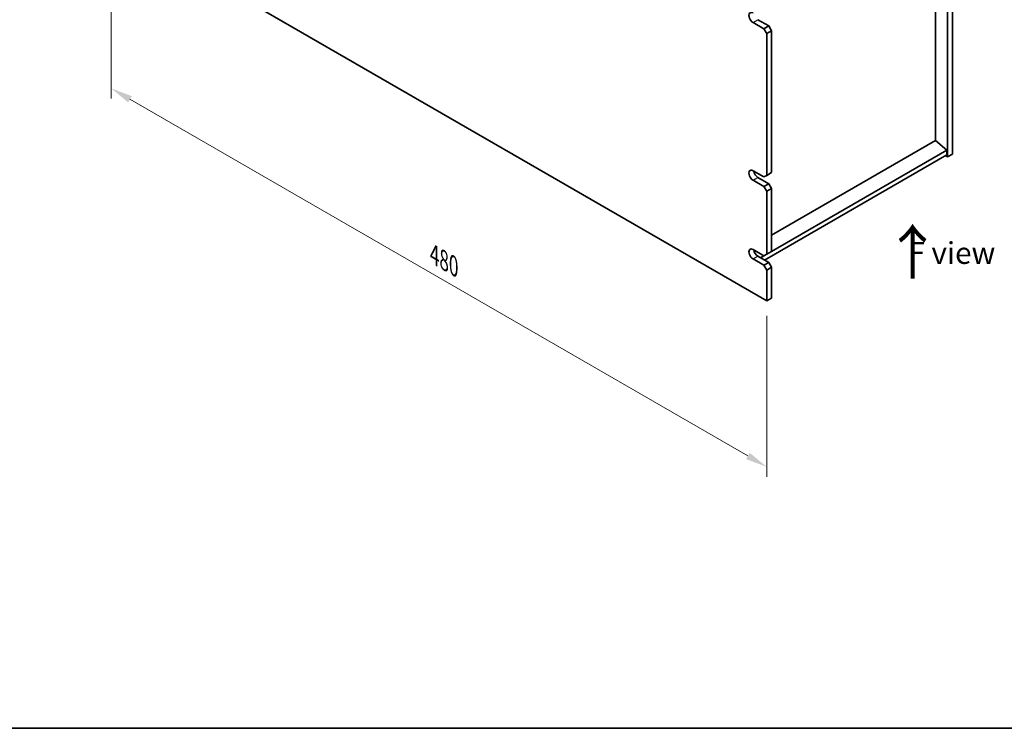
# Model space of a CAD drawing. Units: millimetres. Extents: x 65 to 9509, y 36 to 1300.
# Drawn here: x 327 to 837, y 36 to 403 of the extents above; entities that cross this region are included whole.
import ezdxf

# ---------------------------------------------------------------- set-up
doc = ezdxf.new("R2010")
doc.units = ezdxf.units.MM
doc.header["$LTSCALE"] = 4.5
doc.layers.get('Defpoints').update_dxf_attribs({"lineweight": 25})
for name, color, linetype, lineweight in [('Border (ISO)', 7, 'Continuous', 35), ('Dimension (ISO)', 7, 'Continuous', 18), ('Symbol (ISO)', 7, 'Continuous', 18), ('Visible (ISO)', 7, 'Continuous', 35), ('Visible Narrow (ISO)', 7, 'Continuous', 25)]:
    doc.layers.add(name, color=color, linetype=linetype, lineweight=lineweight)
doc.styles.add('Note Text (TK)', font='txt')
doc.dimstyles.new('Default - Method 1b (TK)', dxfattribs={"dimscale": 4.5, "dimtxt": 2.5, "dimasz": 2.5, "dimexe": 1, "dimexo": 1.5, "dimgap": 1, "dimtad": 1, "dimtoh": 1, "dimrnd": 1e-08, "dimdsep": 46, "dimtxsty": 'Note Text (TK)', "dimcen": 0.09, "dimdle": 5, "dimclrd": 100, "dimclre": 100, "dimclrt": 7, "dimadec": 1, "dimazin": 1, "dimtfac": 1, "dimtmove": 0, "dimatfit": 3, "dimfxl": 0, "dimtolj": 1, "dimlwd": -1, "dimlwe": -1, "dimarcsym": 0})

# ---------------------------------------------------------------- blocks, each defined once
blk = doc.blocks.new('図面枠 tk図枠')
at = {"layer": 'Border (ISO)'}
blk.add_line((14.5, 8), (405.5, 8), dxfattribs=at)
blk = doc.blocks.new('*D6')
at = {"layer": 'Defpoints', "color": 0, "transparency": 16777216}
for p in [(374.55, 453.34), (713.96, 257.38), (713.96, 171.39)]:
    blk.add_point(p, dxfattribs=at)
at = {"layer": 'Dimension (ISO)', "color": 100, "transparency": 16777216}
for p, q in [((374.55, 445.55), (374.55, 362.15)), ((384.29, 361.72), (704.21, 177.01)), ((713.96, 249.59), (713.96, 166.19))]:
    blk.add_line(p, q, dxfattribs=at)
for points in [[(385.23, 363.34), (383.35, 360.1), (374.55, 367.35)], [(705.15, 178.64), (703.28, 175.39), (713.96, 171.39)]]:
    blk.add_solid(points, dxfattribs=at)
at = {"layer": 'Dimension (ISO)', "color": 7, "transparency": 16777216, "insert": (541.89, 281.23), "char_height": 11.25, "attachment_point": 4, "rotation": 330, "style": 'Note Text (TK)'}
blk.add_mtext('\\A1;{\\Q-30.000;\\W0.816;\\H0.816x;480}', dxfattribs=at)

msp = doc.modelspace()

# ---------------------------------------------------------------- linework, layer by layer
at = {"layer": 'Visible (ISO)'}
for p, q in [((810.1236, 536.624), (810.1236, 333.3163)), ((807.6487, 331.8874), (807.6487, 535.1951)), ((801.3201, 340.3994), (801.3201, 528.6835)), ((374.5458, 453.3413), (713.9571, 257.3821)), ((709.3609, 402.9226), (715.0177, 399.6567)), ((712.5428, 398.2278), (706.886, 401.4938)), ((715.0177, 399.6567), (712.5428, 398.2278)), ((712.5428, 398.2278), (713.9571, 395.7783)), ((716.4319, 397.2072), (715.0177, 399.6567)), ((713.9571, 395.7783), (716.4319, 397.2072)), ((713.9571, 322.2936), (713.9571, 395.7783)), ((716.4319, 397.2072), (716.4319, 323.7225)), ((801.3555, 340.4198), (716.4319, 291.3892)), ((801.3555, 340.4198), (807.2952, 335.3576)), ((807.2952, 332.9081), (712.8964, 278.4069)), ((807.2952, 335.3576), (716.4319, 282.8976)), ((806.5881, 332.4998), (807.6487, 331.8874)), ((807.2952, 335.3576), (807.2952, 332.9081)), ((810.1236, 333.3163), (807.6487, 331.8874)), ((706.886, 324.7431), (712.5428, 321.4771)), ((709.3609, 321.273), (715.0177, 318.007)), ((713.9571, 322.2936), (712.5428, 321.4771)), ((716.4319, 323.7225), (713.9571, 322.2936)), ((712.5428, 316.5781), (706.886, 319.8441)), ((715.0177, 318.007), (712.5428, 316.5781)), ((712.5428, 316.5781), (713.9571, 314.1286)), ((716.4319, 315.5575), (715.0177, 318.007)), ((713.9571, 314.1286), (716.4319, 315.5575)), ((713.9571, 281.4688), (713.9571, 314.1286)), ((716.4319, 315.5575), (716.4319, 282.8976)), ((706.886, 283.9183), (712.5428, 280.6523)), ((709.3609, 280.4482), (715.0177, 277.1822)), ((712.5428, 280.6523), (710.7751, 279.6317)), ((713.9571, 281.4688), (712.5428, 280.6523)), ((716.4319, 282.8976), (713.9571, 281.4688)), ((712.5428, 275.7533), (706.886, 279.0193)), ((715.0177, 277.1822), (712.5428, 275.7533)), ((712.5428, 275.7533), (713.9571, 273.3038)), ((716.4319, 274.7327), (715.0177, 277.1822)), ((713.9571, 273.3038), (716.4319, 274.7327)), ((713.9571, 257.3821), (713.9571, 273.3038)), ((716.4319, 274.7327), (716.4319, 258.811)), ((713.9571, 257.3821), (716.4319, 258.811))]:
    msp.add_line(p, q, dxfattribs=at)
for centre, major_axis, start_param, end_param in [((706.886, 403.9433), (-1.5, 2.5981), 5.49778714, 8.6393798), ((706.886, 322.2936), (-1.5, 2.5981), 5.49778714, 8.6393798), ((709.3609, 323.7225), (1.5, -2.5981), 4.0944389, 5.49778714), ((706.886, 281.4688), (-1.5, 2.5981), 5.49778714, 8.6393798), ((709.3609, 282.8976), (1.5, -2.5981), 4.0944389, 5.49778714)]:
    msp.add_ellipse(centre, major_axis=major_axis, ratio=0.57735027, start_param=start_param, end_param=end_param, dxfattribs=at)
at = {"layer": 'Visible Narrow (ISO)'}
for p, q in [((706.886, 401.4938), (709.3609, 402.9226)), ((706.886, 319.8441), (709.3609, 321.273)), ((706.886, 279.0193), (709.3609, 280.4482))]:
    msp.add_line(p, q, dxfattribs=at)

# ---------------------------------------------------------------- block references
at = {"xscale": 4.5, "yscale": 4.5, "zscale": 4.5}
msp.add_blockref('図面枠 tk図枠', (0, 0), dxfattribs=at)

# ---------------------------------------------------------------- texts
at = {"layer": 'Symbol (ISO)', "color": 7, "attachment_point": 4, "line_spacing_factor": 1.5, "style": 'Note Text (TK)'}
for s, insert, char_height, width in [('{\\fＭＳ Ｐゴシック|b0|i0;\\H22.5000;↑}', (774.1569, 282.5376), 22.5, 41.135178), ('{\\fＭＳ Ｐゴシック|b0|i0;F view}', (787.3733, 282.11), 11.25, 45.328946)]:
    msp.add_mtext(s, dxfattribs=dict(at, insert=insert, char_height=char_height, width=width))

# ---------------------------------------------------------------- dimensions: what is measured, and where the dimension line sits
at = {"layer": 'Dimension (ISO)', "color": 100, "true_color": 0x00ff3f}
dim = msp.add_linear_dim(base=(713.9571, 171.3867), p1=(374.5458, 453.3413), p2=(713.9571, 257.3821), angle=150, text='{\\Q-30.000;\\W0.816;\\H0.816x;<>}', dimstyle='Default - Method 1b (TK)', override={"dimgap": 1, "dimtoh": 0, "dimdec": 2, "dimlfac": 1.224745, "dimtol": 0, "dimlim": 0, "dimtp": 0, "dimtm": 0, "dimtdec": 2, "dimtofl": 0, "dimatfit": 1}, dxfattribs=at)
dim.commit()
dim.dimension.update_dxf_attribs({"geometry": '*D6', "text_midpoint": (544.2514, 269.3663), "dimtype": 160})

doc.saveas('drawing.dxf')
